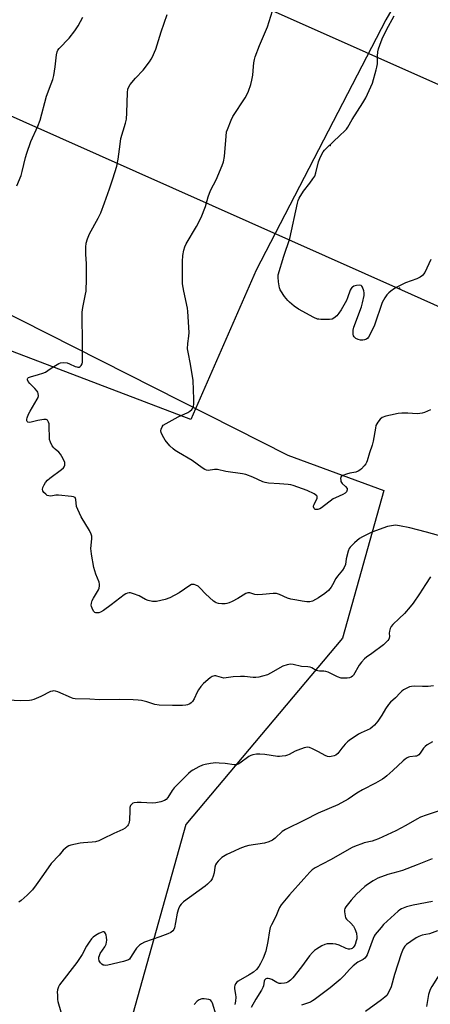
# Model space of a CAD drawing. Units: inches. Extents: x 1201770 to 1207771, y 549455 to 553457.
# Drawn here: x 1202786 to 1202964, y 550272 to 550700 of the extents above; entities that cross this region are included whole.
import ezdxf

# ---------------------------------------------------------------- set-up
doc = ezdxf.new("R2010")
doc.units = ezdxf.units.IN
doc.header["$MEASUREMENT"] = 0
for name, color, linetype in [('ELEV-Spot Elevation', 7, 'Continuous'), ('NTRL-Farm Land', 3, 'Continuous'), ('NTRL-Trees', 3, 'Continuous'), ('Undefined', 1, 'Continuous'), ('UTIL-Cross Country Transmission Line', 1, 'Continuous'), ('UTIL-Cross Country Transmission Tower', 30, 'Continuous')]:
    doc.layers.add(name, color=color, linetype=linetype)

msp = doc.modelspace()

# ---------------------------------------------------------------- linework, layer by layer
at = {"layer": 'ELEV-Spot Elevation'}
msp.add_point((1202920.7, 550645.5, 508.18), dxfattribs=at)
at = {"layer": 'NTRL-Farm Land'}
msp.add_lwpolyline([(1202888.54, 550591.2), (1202860.04, 550526.11), (1202762.31, 550563.5), (1202670.51, 550623.66), (1202569.92, 550683.74), (1202472.05, 550729.45), (1202400.19, 550747.61), (1202308.74, 550791.78), (1202213.49, 550839.48), (1202109.01, 550885.51), (1202023.85, 550924.58), (1202149.74, 551115.35), (1202225.13, 551087.22), (1202335.83, 551046.03), (1202454.53, 550984.62), (1202520.94, 550958.9), (1202609.03, 550914.99), (1202728.35, 550858.94), (1202829.35, 550806.5), (1202963.19, 550731.85), (1202944.86, 550700.19)], close=True, dxfattribs=at)
at = {"layer": 'NTRL-Trees'}
msp.add_lwpolyline([(1202070.27, 550255.24), (1202070.8, 550277.35), (1202008.6, 550340.4), (1201889.86, 550381.62), (1201839.23, 550395.06), (1201769.94, 550389.06), (1201770.24, 551043.98), (1201835.97, 551017.31), (1201875.76, 550994.63), (1201937.84, 550973.83), (1201984.57, 550946.11), (1202010.6, 550930.67), (1202109.01, 550885.51), (1202213.49, 550839.48), (1202274.51, 550808.92), (1202424.09, 550741.57), (1202623.21, 550651.91), (1202902.24, 550510.62), (1202944, 550495.3), (1202926.05, 550431.05), (1202857.91, 550349.85), (1202834.93, 550267.44)], dxfattribs=at)
at = {"layer": 'Undefined'}
for points, elevation in [([(1202967.89, 550475.66), (1202962.67, 550477.17), (1202958.66, 550478.15), (1202955.43, 550479.03), (1202950.84, 550479.95), (1202949.11, 550480.13), (1202947.33, 550479.93), (1202945.6, 550479.55), (1202940.38, 550477.76), (1202938.5, 550476.97), (1202934.81, 550475.07), (1202933.54, 550474.33), (1202931.29, 550472.46), (1202929.39, 550470.66), (1202928.92, 550469.96), (1202928.54, 550468.92), (1202927.72, 550465.59), (1202927.33, 550463.13), (1202926.85, 550461.81), (1202926.11, 550460.6), (1202923.88, 550457.93), (1202923.19, 550457), (1202921.74, 550454.21), (1202921.15, 550453.25), (1202919.92, 550451.75), (1202918.33, 550450.42), (1202915.65, 550448.52), (1202912.99, 550447.16), (1202911.89, 550446.81), (1202910.5, 550446.79), (1202908.52, 550447.06), (1202906.18, 550447.57), (1202903.6, 550448.02), (1202902.12, 550448.47), (1202898.7, 550450.01), (1202897.35, 550450.45), (1202895.92, 550450.47), (1202891.26, 550449.99), (1202889.02, 550449.91), (1202887.92, 550450.01), (1202885.72, 550450.69), (1202884.97, 550450.77), (1202883.97, 550450.41), (1202880.57, 550448.29), (1202878.07, 550446.91), (1202876.79, 550446.31), (1202875.77, 550446.03), (1202874.98, 550445.93), (1202873.58, 550445.95), (1202872.18, 550446.08), (1202871.14, 550446.34), (1202870.65, 550446.61), (1202869.96, 550447.14), (1202866.48, 550450.33), (1202864.11, 550452.83), (1202863.28, 550453.59), (1202862.3, 550454.11), (1202861.5, 550454.34), (1202860.97, 550454.39), (1202860.45, 550454.3), (1202859.7, 550453.94), (1202855.08, 550450.74), (1202850.96, 550448.52), (1202849.01, 550447.86), (1202845.24, 550447), (1202843.5, 550447.02), (1202841.5, 550447.35), (1202840.46, 550447.78), (1202837.69, 550449.35), (1202835.22, 550450.36), (1202833.83, 550450.76), (1202833.31, 550450.79), (1202832.59, 550450.65), (1202831.85, 550450.31), (1202831.13, 550449.81), (1202825.48, 550445.45), (1202822.06, 550443.01), (1202820.8, 550442.33), (1202820.04, 550442.08), (1202819.28, 550441.97), (1202818.8, 550442.03), (1202818.36, 550442.22), (1202817.79, 550442.71), (1202817.14, 550443.98), (1202816.87, 550444.82), (1202816.78, 550445.38), (1202816.84, 550446.25), (1202817.17, 550447.39), (1202817.73, 550448.44), (1202819.95, 550451.96), (1202820.29, 550452.76), (1202820.43, 550453.76), (1202820.4, 550454.53), (1202820.21, 550455.34), (1202818.82, 550458.87), (1202817.91, 550461.8), (1202816.88, 550467.57), (1202816.69, 550469.02), (1202816.66, 550469.9), (1202817.08, 550474.32), (1202817.02, 550475.43), (1202816.82, 550476.24), (1202816.05, 550477.8), (1202812.46, 550483.88), (1202810.91, 550486.99), (1202810.42, 550488.34), (1202810.08, 550491.29), (1202809.96, 550491.8), (1202809.73, 550492.2), (1202809.09, 550492.54), (1202808.27, 550492.71), (1202802.59, 550493.29), (1202801.42, 550493.26), (1202799.22, 550492.86), (1202798.28, 550492.88), (1202797.66, 550493.15), (1202797, 550493.65), (1202796.2, 550494.44), (1202795.74, 550495.1), (1202795.6, 550495.74), (1202795.75, 550496.61), (1202796.27, 550497.77), (1202796.85, 550498.7), (1202797.76, 550499.72), (1202798.79, 550500.65), (1202803.79, 550504.37), (1202804.66, 550505.12), (1202804.99, 550505.56), (1202805.25, 550506.25), (1202805.31, 550507), (1202805.24, 550507.52), (1202804.59, 550509.11), (1202803.48, 550511.14), (1202802.72, 550511.98), (1202801.08, 550513.21), (1202800.45, 550513.79), (1202799.82, 550514.75), (1202799.07, 550516.33), (1202798.7, 550517.43), (1202798.59, 550518.28), (1202798.53, 550522.94), (1202798.44, 550524.31), (1202798.25, 550525.06), (1202797.77, 550525.87), (1202797.21, 550526.2), (1202796.16, 550526.19), (1202793.54, 550525.67), (1202790.62, 550524.96), (1202789.81, 550524.85), (1202789.19, 550525), (1202788.96, 550525.26), (1202788.84, 550525.65), (1202788.84, 550526.33), (1202788.94, 550526.85), (1202789.55, 550528.51), (1202790.26, 550529.83), (1202793.3, 550534.97), (1202793.65, 550535.76), (1202793.78, 550536.54), (1202793.66, 550537.55), (1202793.49, 550538.03), (1202793.2, 550538.52), (1202792.24, 550539.63), (1202790.02, 550541.84), (1202789.3, 550542.72), (1202789.02, 550543.4), (1202789.04, 550543.84), (1202789.2, 550544.22), (1202789.56, 550544.51), (1202790.3, 550544.82), (1202793.85, 550545.78), (1202795.77, 550546.41), (1202796.83, 550546.84), (1202797.96, 550547.5), (1202799.74, 550548.76), (1202801.17, 550549.66), (1202802.64, 550550.48), (1202803.41, 550550.79), (1202804.86, 550550.97), (1202806.32, 550550.85), (1202807.39, 550550.46), (1202809.75, 550549.31), (1202810.52, 550549.04), (1202811.02, 550548.95), (1202811.49, 550548.99), (1202811.91, 550549.19), (1202812.44, 550549.69), (1202812.83, 550550.34), (1202813, 550551.12), (1202813.05, 550552.24), (1202812.92, 550558.14), (1202812.88, 550572.96), (1202813.07, 550574.95), (1202814.33, 550580.67), (1202814.51, 550582.11), (1202814.75, 550587.34), (1202814.79, 550590.58), (1202814.76, 550594.12), (1202814.4, 550598.04), (1202814.45, 550601.2), (1202814.6, 550602.9), (1202815.15, 550604.82), (1202815.98, 550606.95), (1202819.85, 550613.77), (1202820.95, 550616.14), (1202822.59, 550620.48), (1202824.72, 550626.61), (1202826.15, 550630.91), (1202827.85, 550636.42), (1202828.47, 550639.5), (1202829.3, 550645.96), (1202829.72, 550648.44), (1202831.69, 550655.21), (1202832.08, 550656.86), (1202832.29, 550659.71), (1202832.57, 550668.53), (1202832.76, 550669.97), (1202833.13, 550671.05), (1202833.75, 550672.02), (1202836.08, 550674.71), (1202839.43, 550678.3), (1202842.15, 550681.91), (1202842.9, 550683.06), (1202843.45, 550684.09), (1202844.33, 550686), (1202844.86, 550687.37), (1202847.19, 550694.86), (1202849.75, 550702.54)], 504), ([(1202964.38, 550530.43), (1202961.81, 550529.27), (1202960.77, 550528.95), (1202959.71, 550528.75), (1202958.61, 550528.67), (1202954.48, 550528.92), (1202951.86, 550528.9), (1202950.33, 550528.79), (1202946.93, 550528.13), (1202944.97, 550527.65), (1202943.35, 550526.99), (1202942.43, 550526.35), (1202941.41, 550525.03), (1202940.98, 550524.31), (1202940.64, 550523.53), (1202940.36, 550522.38), (1202939.37, 550516.78), (1202938.99, 550515.03), (1202937.85, 550511.7), (1202936.84, 550508.24), (1202936.52, 550507.41), (1202936.24, 550506.91), (1202935.5, 550506.01), (1202934.27, 550504.73), (1202933.63, 550504.13), (1202932.93, 550503.64), (1202931.87, 550503.27), (1202929.31, 550502.75), (1202927.86, 550502.36), (1202926.2, 550501.78), (1202925.54, 550501.37), (1202925.3, 550500.99), (1202925.22, 550500.52), (1202925.29, 550499.75), (1202925.42, 550499.23), (1202925.64, 550498.75), (1202925.96, 550498.34), (1202927.38, 550497.05), (1202928.05, 550496.18), (1202928.13, 550495.52), (1202927.78, 550494.66), (1202927.23, 550494.11), (1202926.25, 550493.51), (1202923.08, 550492.14), (1202922.07, 550491.61), (1202916.9, 550487.77), (1202916.16, 550487.31), (1202915.4, 550487.02), (1202914.66, 550486.95), (1202914.23, 550487.07), (1202913.74, 550487.49), (1202913.5, 550488.1), (1202913.53, 550488.59), (1202913.7, 550489.11), (1202915.05, 550491.99), (1202915.1, 550492.66), (1202914.85, 550493.02), (1202913.7, 550493.76), (1202910.72, 550495.2), (1202904.67, 550497.39), (1202903.6, 550497.7), (1202902.47, 550497.86), (1202898.73, 550498.19), (1202893.87, 550498.48), (1202892.47, 550498.69), (1202891.36, 550499.1), (1202887.02, 550501.11), (1202884.03, 550502.2), (1202882.62, 550502.56), (1202875.32, 550503.59), (1202871.75, 550504.41), (1202870.41, 550504.45), (1202867.67, 550504.02), (1202866.92, 550504.14), (1202866.21, 550504.42), (1202865, 550505.16), (1202860.67, 550508.36), (1202854.75, 550511.75), (1202853.28, 550512.71), (1202852.38, 550513.41), (1202850.98, 550514.77), (1202849.01, 550517.15), (1202847.74, 550519.16), (1202847.15, 550520.48), (1202847.11, 550521.26), (1202847.27, 550522.03), (1202847.66, 550523.02), (1202848.14, 550523.66), (1202849.34, 550524.48), (1202854.59, 550527.35), (1202858.77, 550529.25), (1202859.74, 550529.8), (1202860.51, 550530.51), (1202860.95, 550531.15), (1202861.23, 550531.9), (1202861.42, 550532.99), (1202861.44, 550535.02), (1202861.06, 550543.21), (1202859.91, 550550.31), (1202858.91, 550555.47), (1202858.7, 550556.9), (1202858.75, 550559.23), (1202859.27, 550562.44), (1202859.41, 550564.08), (1202858.86, 550573.25), (1202858.67, 550574.7), (1202857.06, 550582.09), (1202856.51, 550585.3), (1202856.43, 550594.92), (1202856.64, 550597.61), (1202857.04, 550599.95), (1202857.49, 550601.28), (1202858.09, 550602.57), (1202862.52, 550610.16), (1202864.62, 550614.14), (1202866.42, 550618.85), (1202867.62, 550623.15), (1202868.16, 550624.72), (1202868.84, 550626.21), (1202871.11, 550630.54), (1202873.75, 550636.67), (1202874.26, 550638.33), (1202874.74, 550640.6), (1202875.45, 550649.58), (1202875.69, 550651.33), (1202876.01, 550652.44), (1202877.62, 550656.47), (1202878.36, 550658.04), (1202883.72, 550666.19), (1202884.57, 550667.73), (1202885.19, 550669.06), (1202886.19, 550672.02), (1202886.7, 550673.93), (1202887.05, 550676.11), (1202887.32, 550679.77), (1202887.53, 550681.48), (1202887.8, 550682.89), (1202888.15, 550684.01), (1202890.04, 550688.96), (1202893.48, 550697.06), (1202895.66, 550704)], 506), ([(1202784.38, 550627.83), (1202786.26, 550632.42), (1202786.76, 550634.08), (1202788.22, 550640.2), (1202788.8, 550642.12), (1202790.55, 550647.16), (1202793.52, 550653.88), (1202794.54, 550656.44), (1202797.3, 550666.95), (1202799.37, 550672.31), (1202800.03, 550674.22), (1202800.45, 550675.93), (1202801.13, 550679.71), (1202801.63, 550684.84), (1202801.92, 550686.25), (1202802.27, 550687), (1202802.77, 550687.69), (1202807.15, 550692.22), (1202809.6, 550695.37), (1202811.06, 550697.5), (1202813.08, 550701.33)], 502), ([(1202964.49, 550595.76), (1202961.82, 550590.21), (1202961.37, 550589.45), (1202960.82, 550588.79), (1202959.91, 550588.15), (1202958.37, 550587.39), (1202953.49, 550585.64), (1202950, 550583.99), (1202948.74, 550583.23), (1202947.06, 550582.04), (1202946.18, 550581.3), (1202945.43, 550580.51), (1202944.45, 550579.17), (1202943.4, 550577.11), (1202939.95, 550567.29), (1202938.26, 550563.54), (1202937.45, 550562.05), (1202937.1, 550561.63), (1202936.45, 550561.15), (1202935.71, 550560.82), (1202934.92, 550560.65), (1202933.85, 550560.69), (1202932.82, 550560.95), (1202931.89, 550561.49), (1202931.12, 550562.21), (1202930.85, 550562.63), (1202930.7, 550563.37), (1202930.78, 550565.01), (1202931.04, 550566.38), (1202934.28, 550575.22), (1202934.74, 550576.95), (1202935.45, 550580.17), (1202935.54, 550581.34), (1202935.39, 550582.17), (1202934.77, 550583.75), (1202934.5, 550584.18), (1202934.15, 550584.5), (1202933.46, 550584.65), (1202932.1, 550584.49), (1202931.07, 550584.18), (1202930.46, 550583.84), (1202930.15, 550583.58), (1202929.87, 550583.23), (1202929.48, 550582.46), (1202928.26, 550579.11), (1202927.79, 550578.02), (1202925.47, 550573.9), (1202924.53, 550572.4), (1202923.58, 550571.33), (1202922.28, 550570.25), (1202921.54, 550569.92), (1202920.42, 550569.76), (1202916.61, 550569.71), (1202915.75, 550569.78), (1202915.19, 550569.92), (1202913.62, 550570.64), (1202906.93, 550574.25), (1202905.06, 550575.58), (1202903.07, 550577.2), (1202902.24, 550577.97), (1202900.83, 550579.78), (1202899.22, 550582.15), (1202898.98, 550582.66), (1202898.73, 550583.48), (1202898.28, 550586.08), (1202898.05, 550588.11), (1202898.15, 550589.19), (1202900.57, 550597.22), (1202903.22, 550605.03), (1202906.51, 550620.4), (1202906.81, 550621.51), (1202907.22, 550622.52), (1202909.08, 550625.58), (1202911.89, 550629.01), (1202913.23, 550630.9), (1202913.98, 550632.13), (1202914.46, 550633.49), (1202915.62, 550638.37), (1202916.57, 550640.56), (1202917.68, 550642.67), (1202918.22, 550643.37), (1202919.05, 550644.22), (1202924.89, 550649.78), (1202927.11, 550651.76), (1202927.86, 550652.56), (1202928.44, 550653.41), (1202930.33, 550656.81), (1202934.85, 550663.95), (1202936.2, 550666.24), (1202939.07, 550672.64), (1202940.77, 550678.38), (1202941.04, 550679.54), (1202941.24, 550681.02), (1202941.31, 550684.29), (1202941.51, 550686.22), (1202941.77, 550687.57), (1202942.32, 550689.18), (1202943.4, 550691.84), (1202945.2, 550695.85), (1202948.55, 550701.82)], 508), ([(1202964.34, 550457.76), (1202962.12, 550454.42), (1202959.59, 550450.36), (1202956.78, 550446.3), (1202955.56, 550444.67), (1202953.1, 550441.75), (1202950.79, 550439.51), (1202948.02, 550436.98), (1202947.29, 550436.14), (1202946.81, 550435.13), (1202946.5, 550434.04), (1202946.42, 550433.2), (1202946.5, 550431.78), (1202946.41, 550431.06), (1202946.24, 550430.61), (1202945.78, 550429.93), (1202944.83, 550428.89), (1202943.95, 550428.14), (1202938.78, 550424.31), (1202936.5, 550422.76), (1202935.62, 550422.01), (1202934.33, 550420.53), (1202933.35, 550419.21), (1202930.91, 550414.94), (1202930.43, 550414.38), (1202929.88, 550413.98), (1202929.17, 550413.74), (1202928.07, 550413.61), (1202926.67, 550413.55), (1202925.57, 550413.63), (1202923.91, 550414.21), (1202919.86, 550416.13), (1202918.76, 550416.55), (1202917.9, 550416.67), (1202916.14, 550416.64), (1202915.28, 550416.71), (1202914.57, 550416.99), (1202912.79, 550418.05), (1202912.06, 550418.34), (1202910.99, 550418.5), (1202908.25, 550418.69), (1202904.55, 550419.55), (1202903.42, 550419.68), (1202902.04, 550419.45), (1202900.15, 550418.79), (1202894.74, 550415.72), (1202893.46, 550415.1), (1202891.29, 550414.38), (1202889.68, 550414.02), (1202888.34, 550413.89), (1202887.25, 550413.88), (1202883.52, 550414.24), (1202881.78, 550414.28), (1202878.59, 550414.13), (1202875.52, 550413.72), (1202874.42, 550413.65), (1202873.42, 550413.81), (1202871.42, 550414.51), (1202870.91, 550414.59), (1202870.42, 550414.57), (1202869.45, 550414.31), (1202868.51, 550413.79), (1202865.67, 550411.28), (1202864.48, 550409.95), (1202863.43, 550408.52), (1202862.88, 550407.49), (1202861.54, 550404.55), (1202860.8, 550403.36), (1202860.25, 550402.84), (1202859.63, 550402.43), (1202858.72, 550402.04), (1202857.88, 550401.85), (1202856.46, 550401.74), (1202852.17, 550401.64), (1202846.34, 550401.82), (1202844.52, 550402.16), (1202840.97, 550403.25), (1202838.68, 550403.8), (1202837.26, 550404.03), (1202835.01, 550404.2), (1202829, 550404.31), (1202820.4, 550404.22), (1202816.24, 550404.45), (1202809.8, 550404.53), (1202808.98, 550404.69), (1202808.16, 550404.97), (1202802.28, 550407.58), (1202801.2, 550407.92), (1202800.4, 550408.03), (1202799.87, 550407.99), (1202799.1, 550407.73), (1202794.88, 550405.66), (1202791.88, 550404.33), (1202790.76, 550403.94), (1202789.91, 550403.79), (1202785.8, 550403.74), (1202778.08, 550404.09)], 502), ([(1202965.66, 550410.22), (1202963.29, 550410.02), (1202960.94, 550409.95), (1202957.2, 550410.04), (1202956.03, 550409.95), (1202955.17, 550409.77), (1202954.64, 550409.57), (1202952.61, 550408.46), (1202951.91, 550407.95), (1202951.09, 550407.19), (1202949.06, 550405.08), (1202946.98, 550403.07), (1202946.06, 550402.06), (1202944.72, 550400.26), (1202943.15, 550397.53), (1202941.46, 550394.88), (1202940.76, 550393.99), (1202939.98, 550393.18), (1202938.94, 550392.23), (1202938.04, 550391.56), (1202936.8, 550390.9), (1202934.15, 550389.75), (1202933.1, 550389.22), (1202928.98, 550386.4), (1202928.31, 550385.84), (1202927.31, 550384.8), (1202925.8, 550383.05), (1202924.07, 550380.74), (1202923.25, 550380.06), (1202922.49, 550379.76), (1202921.14, 550379.44), (1202920.32, 550379.35), (1202919.52, 550379.44), (1202918.47, 550379.92), (1202915.63, 550381.57), (1202913.02, 550382.86), (1202911.7, 550383.39), (1202910.88, 550383.5), (1202909.46, 550383.22), (1202906.62, 550382.3), (1202905.54, 550381.81), (1202902.94, 550380.41), (1202902.14, 550380.07), (1202901.29, 550379.84), (1202899.85, 550379.59), (1202898.68, 550379.48), (1202897.81, 550379.5), (1202892.27, 550380.32), (1202890.05, 550380.53), (1202888.67, 550380.45), (1202887.03, 550380.14), (1202886.25, 550379.9), (1202885.4, 550379.47), (1202881.47, 550376.55), (1202880.75, 550376.11), (1202880.04, 550375.87), (1202879.02, 550375.82), (1202875.02, 550376.37), (1202872.38, 550376.62), (1202870.95, 550376.68), (1202868.69, 550376.47), (1202866.36, 550376.01), (1202865.22, 550375.7), (1202863.6, 550374.97), (1202860.98, 550373.56), (1202860.25, 550373.06), (1202859.13, 550372.08), (1202852.85, 550365.84), (1202851.98, 550364.73), (1202850.07, 550361.6), (1202849.34, 550360.75), (1202848.68, 550360.27), (1202847.13, 550359.72), (1202844.94, 550359.25), (1202843.5, 550359.24), (1202838.56, 550359.5), (1202836.83, 550359.49), (1202835.45, 550359.35), (1202834.95, 550359.18), (1202834.55, 550358.91), (1202833.93, 550358.14), (1202833.64, 550357.3), (1202833.53, 550356.04), (1202833.39, 550351.7), (1202833.18, 550350.38), (1202832.92, 550349.72), (1202832.61, 550349.26), (1202832.04, 550348.66), (1202831.58, 550348.32), (1202830.54, 550347.78), (1202826.61, 550346.02), (1202821.89, 550343.58), (1202820.05, 550342.76), (1202818.63, 550342.39), (1202817.17, 550342.14), (1202813.4, 550341.93), (1202811.95, 550341.73), (1202807.89, 550340.84), (1202807.05, 550340.57), (1202806.32, 550340.17), (1202805.45, 550339.48), (1202804.64, 550338.71), (1202802.8, 550336.56), (1202799.37, 550332.86), (1202795.95, 550328.1), (1202792.87, 550323.6), (1202791.27, 550321.47), (1202788.85, 550319.08), (1202786.37, 550316.84), (1202785.25, 550316.1)], 500), ([(1202965.23, 550385.92), (1202962.91, 550384.54), (1202961.99, 550383.85), (1202961.28, 550383.08), (1202959.84, 550380.87), (1202959.26, 550380.24), (1202958.82, 550379.89), (1202958.33, 550379.67), (1202957.81, 550379.56), (1202955.37, 550379.37), (1202954.73, 550379.18), (1202954.24, 550378.93), (1202953.3, 550378.32), (1202952.41, 550377.6), (1202947.98, 550373.36), (1202945.38, 550371.01), (1202944.47, 550370.28), (1202943.49, 550369.63), (1202940.42, 550367.86), (1202934.78, 550365.02), (1202932.29, 550363.49), (1202928.61, 550360.98), (1202924.11, 550358.44), (1202915.44, 550354.76), (1202909.56, 550351.77), (1202901.31, 550347.77), (1202899.85, 550346.79), (1202896.72, 550343.88), (1202895.62, 550343.07), (1202894.02, 550342.4), (1202892.08, 550341.79), (1202885.39, 550340.76), (1202883.72, 550340.33), (1202881.35, 550339.42), (1202878.93, 550338.31), (1202875.78, 550336.76), (1202873.59, 550335.51), (1202872.94, 550334.97), (1202871.96, 550333.94), (1202871.25, 550333.06), (1202870.83, 550332.34), (1202870.54, 550331.3), (1202870.19, 550328.78), (1202869.88, 550327.34), (1202869.45, 550326.28), (1202868.77, 550325.4), (1202867.4, 550323.95), (1202866.35, 550322.98), (1202856.92, 550316.16), (1202855.91, 550315.24), (1202855.28, 550314.44), (1202854.7, 550313.19), (1202854.11, 550311.32), (1202853.44, 550307.19), (1202852.98, 550304.95), (1202852.69, 550304.17), (1202852.23, 550303.56), (1202851.38, 550302.92), (1202850.09, 550302.33), (1202846.62, 550300.97), (1202839.95, 550298.61), (1202838.63, 550298), (1202837.73, 550297.29), (1202836.52, 550296.03), (1202835.92, 550295.19), (1202833.93, 550291.93), (1202833.38, 550291.28), (1202832.93, 550290.96), (1202832.14, 550290.62), (1202830.77, 550290.23), (1202824.04, 550288.64), (1202823.19, 550288.55), (1202822.45, 550288.6), (1202821.98, 550288.72), (1202821.36, 550289.04), (1202820.8, 550289.6), (1202820.25, 550290.61), (1202820.1, 550291.38), (1202820.14, 550292.16), (1202820.34, 550292.92), (1202820.67, 550293.67), (1202822.7, 550296.6), (1202823.32, 550297.86), (1202823.48, 550298.64), (1202823.52, 550299.48), (1202823.45, 550300.88), (1202823.3, 550301.7), (1202822.96, 550302.47), (1202822.67, 550302.88), (1202822.3, 550303.12), (1202821.87, 550303.13), (1202821.15, 550302.89), (1202820.13, 550302.38), (1202818.59, 550301.54), (1202817.63, 550300.91), (1202816.84, 550300.09), (1202815.85, 550298.64), (1202814.77, 550296.88), (1202812.78, 550293.25), (1202810.47, 550289.8), (1202803.04, 550280.15), (1202802.51, 550279.17), (1202802.08, 550277.91), (1202801.98, 550276.9), (1202802.1, 550275.65), (1202802.14, 550273.75), (1202802.29, 550272.9), (1202805.15, 550262.78)], 498), ([(1202973.82, 550357.71), (1202962.43, 550353.94), (1202960.07, 550353.08), (1202958.36, 550352.24), (1202953.66, 550349.45), (1202949.27, 550347.11), (1202941.7, 550343.66), (1202940.13, 550343), (1202939.03, 550342.65), (1202935.56, 550341.85), (1202934.43, 550341.52), (1202931.96, 550340.57), (1202930.35, 550339.86), (1202920.9, 550334.52), (1202914.25, 550331.05), (1202912.9, 550330.1), (1202911.84, 550329.1), (1202909.23, 550326.27), (1202903.04, 550319.26), (1202899.41, 550314.87), (1202898.62, 550313.71), (1202898.17, 550312.71), (1202897.07, 550309.81), (1202895.17, 550306.21), (1202894.63, 550304.98), (1202894.29, 550303.64), (1202893.64, 550298.99), (1202892.69, 550294.7), (1202891.56, 550291.7), (1202890.45, 550289.31), (1202889.73, 550288.05), (1202888.65, 550286.78), (1202887.4, 550285.66), (1202885.48, 550284.44), (1202880.72, 550281.73), (1202880.07, 550281.21), (1202879.56, 550280.54), (1202879.23, 550279.78), (1202879.13, 550279.25), (1202879.17, 550278.41), (1202879.56, 550275.85), (1202879.63, 550274.7), (1202879.53, 550272.98), (1202879.21, 550271.56)], 496), ([(1202965.14, 550334.99), (1202958.56, 550332.26), (1202952.2, 550329.91), (1202950.11, 550329.27), (1202945.79, 550328.1), (1202941.45, 550326.5), (1202939.4, 550325.37), (1202936.9, 550323.78), (1202935.72, 550322.91), (1202932.17, 550319.49), (1202929.86, 550317), (1202927.53, 550314), (1202927.12, 550313.26), (1202926.98, 550312.73), (1202926.96, 550311.86), (1202927.04, 550310.98), (1202927.19, 550310.11), (1202927.44, 550309.28), (1202927.89, 550308.63), (1202929.72, 550306.96), (1202930.83, 550305.68), (1202931.48, 550304.42), (1202932.12, 550302.52), (1202932.29, 550300.9), (1202932.25, 550300.1), (1202932.09, 550299.25), (1202931.54, 550297.58), (1202931.15, 550296.88), (1202930.66, 550296.28), (1202930.28, 550295.96), (1202929.78, 550295.71), (1202929.25, 550295.57), (1202928.72, 550295.56), (1202927.74, 550295.84), (1202924.61, 550297.33), (1202923.24, 550297.76), (1202921.9, 550297.94), (1202920.54, 550297.97), (1202919.46, 550297.91), (1202918.44, 550297.7), (1202917.11, 550297.07), (1202914.8, 550295.67), (1202913.86, 550294.97), (1202913.07, 550294.22), (1202911.78, 550292.71), (1202908.3, 550287.93), (1202904.45, 550283.14), (1202903.46, 550282.07), (1202902.35, 550281.26), (1202901.6, 550280.95), (1202900.79, 550280.78), (1202899.42, 550280.67), (1202898.6, 550280.71), (1202897.56, 550281.07), (1202895.31, 550282.4), (1202894.53, 550282.74), (1202893.74, 550282.89), (1202893.23, 550282.86), (1202892.79, 550282.71), (1202892.42, 550282.46), (1202892.15, 550282.1), (1202891.98, 550281.62), (1202891.73, 550279.69), (1202891.45, 550278.87), (1202890.88, 550277.84), (1202888.33, 550273.85), (1202886.31, 550270.21)], 494), ([(1203000, 550321.55), (1202997.98, 550320.93), (1202997.08, 550320.56), (1202996.17, 550319.91), (1202995.42, 550319.08), (1202994.94, 550318.09), (1202994.07, 550314.83), (1202993.44, 550313.15), (1202989.52, 550305.5), (1202988.6, 550304.08), (1202987.99, 550303.57), (1202987.25, 550303.19), (1202983.14, 550301.81), (1202982.38, 550301.38), (1202981.44, 550300.66), (1202974.6, 550293.61), (1202973.3, 550292.04), (1202971.56, 550289.73), (1202967.39, 550283.35), (1202964.87, 550279.37), (1202964.17, 550278.08), (1202963.48, 550275.9), (1202962.68, 550270.66)], 488), ([(1202965.2, 550316.34), (1202956.79, 550314.73), (1202953.92, 550314.04), (1202951.77, 550313.24), (1202951.03, 550312.78), (1202950.23, 550312.14), (1202943.97, 550306.41), (1202942.84, 550305.11), (1202940.35, 550301.93), (1202939.89, 550301.21), (1202939.43, 550300.21), (1202936.76, 550293.13), (1202936.37, 550292.36), (1202935.86, 550291.74), (1202935, 550291.11), (1202932.75, 550289.89), (1202930.76, 550288.39), (1202929.11, 550286.83), (1202926.87, 550284.22), (1202925.01, 550282.48), (1202920.67, 550278.85), (1202913.82, 550273.56), (1202913.08, 550273.07), (1202912.1, 550272.58), (1202908.28, 550271.25)], 492), ([(1202967.45, 550303.63), (1202963.9, 550302.32), (1202960.7, 550301.68), (1202959.25, 550301.17), (1202958.06, 550300.5), (1202955.79, 550298.98), (1202953.97, 550297.64), (1202953.15, 550296.89), (1202952.4, 550295.78), (1202951.57, 550293.59), (1202948.7, 550284.61), (1202947.3, 550279.15), (1202946.28, 550277.01), (1202945.33, 550275.52), (1202944.54, 550274.74), (1202943.01, 550273.5), (1202936.08, 550268.47)], 490), ([(1202871.17, 550266.91), (1202869.59, 550272.07), (1202869.25, 550272.75), (1202868.8, 550273.25), (1202868.39, 550273.5), (1202867.89, 550273.67), (1202865.95, 550273.96), (1202864.84, 550273.94), (1202863.79, 550273.58), (1202862.91, 550272.92), (1202861.51, 550271.53)], 496)]:
    msp.add_lwpolyline(points, dxfattribs=dict(at, elevation=elevation))
at = {"layer": 'UTIL-Cross Country Transmission Line'}
for points in [[(1201770.31, 551205.94), (1202059.28, 551076.58), (1203016.35, 550650.41), (1203971.18, 550219.61), (1204975.92, 549770.46), (1205680.62, 549456.39)], [(1205467.08, 549456.34), (1205022.42, 549654.72), (1203995.57, 550114.5), (1202951.9, 550582.45), (1201927.64, 551039.05), (1201770.26, 551109.75)]]:
    msp.add_lwpolyline(points, dxfattribs=at)
at = {"layer": 'UTIL-Cross Country Transmission Tower'}
msp.add_point((1202950.81, 550583.29), dxfattribs=at)

doc.saveas('drawing.dxf')
